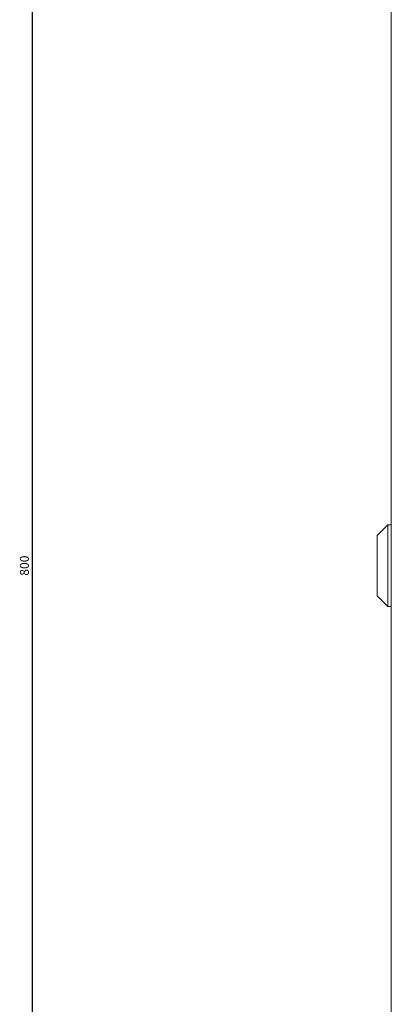
# Model space of a CAD drawing. Units: millimetres. Extents: x -512 to 2805, y -2216 to 1048.
# Drawn here: x -503 to -399, y -1922 to -1645 of the extents above; entities that cross this region are included whole.
import ezdxf

# ---------------------------------------------------------------- set-up
doc = ezdxf.new("R2010")
doc.units = ezdxf.units.MM
doc.styles.get("Standard").update_dxf_attribs({"font": 'arial.ttf'})
doc.dimstyles.new('ISO-25', dxfattribs={"dimtxt": 2.5, "dimasz": 2.5, "dimexe": 1.25, "dimexo": 0.625, "dimtad": 1, "dimtxsty": 'Standard', "dimcen": 2.5, "dimadec": 0, "dimazin": 0, "dimtfac": 1, "dimtmove": 0, "dimatfit": 3, "dimfxl": 1, "dimarcsym": 0})

# ---------------------------------------------------------------- blocks, each defined once
blk = doc.blocks.new('A$C29F14651')
at = {"color": 0, "linetype": 'Continuous', "lineweight": 0}
for p, q in [((-4017.5, 1331.6), (-4017.5, 575.6)), ((-4021.5, 962.1), (-4018.5, 965.1)), ((-4018.5, 942.1), (-4018.5, 965.1)), ((-4017.5, 965.1), (-4018.5, 965.1)), ((-4021.5, 962.1), (-4021.5, 945.1)), ((-4021.5, 945.1), (-4018.5, 942.1)), ((-4017.5, 942.1), (-4018.5, 942.1))]:
    blk.add_line(p, q, dxfattribs=at)
blk = doc.blocks.new('*D12')
at = {"color": 0, "lineweight": -2, "transparency": 16777216}
for p, q in [((-399.22, -1398.57), (-500.67, -1398.57)), ((-499.42, -1401.07), (-499.42, -2196.07)), ((-399.22, -2198.57), (-500.67, -2198.57))]:
    blk.add_line(p, q, dxfattribs=at)
at = {"color": 0, "transparency": 16777216}
for points in [[(-499.84, -1401.07), (-499, -1401.07), (-499.42, -1398.57)], [(-499.84, -2196.07), (-499, -2196.07), (-499.42, -2198.57)]]:
    blk.add_solid(points, dxfattribs=at)
at = {"layer": 'Defpoints', "color": 0, "transparency": 16777216}
for p in [(-398.6, -1398.57), (-499.42, -2198.57), (-398.6, -2198.57)]:
    blk.add_point(p, dxfattribs=at)
at = {"color": 0, "transparency": 16777216, "insert": (-501.32, -1798.57), "char_height": 2.5, "attachment_point": 5, "rotation": 90}
blk.add_mtext('800', dxfattribs=at)

msp = doc.modelspace()

# ---------------------------------------------------------------- block references
msp.add_blockref('A$C29F14651', (3618.905, -2752.17))

# ---------------------------------------------------------------- dimensions: what is measured, and where the dimension line sits
at = {"color": 8}
dim = msp.add_linear_dim(base=(-499.419, -2198.573), p1=(-398.597, -1398.573), p2=(-398.597, -2198.573), angle=90, dimstyle='ISO-25', dxfattribs=at)
dim.commit()
dim.dimension.update_dxf_attribs({"geometry": '*D12', "text_midpoint": (-501.32, -1798.573)})

doc.saveas('drawing.dxf')
